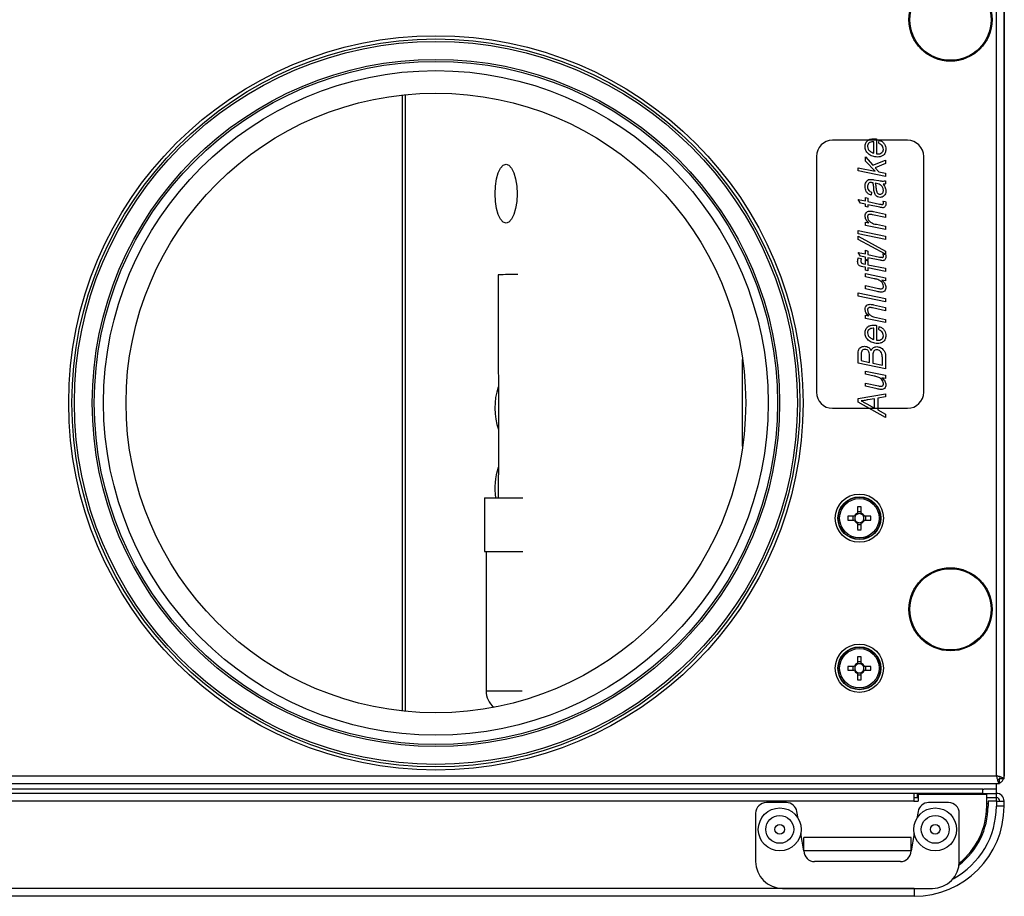
# Model space of a CAD drawing. Units: millimetres. Extents: x -271 to 3134, y -86 to 1997.
# Drawn here: x 1201 to 1385, y 208 to 371 of the extents above; entities that cross this region are included whole.
import ezdxf

# ---------------------------------------------------------------- set-up
doc = ezdxf.new("R2010")
doc.units = ezdxf.units.MM

msp = doc.modelspace()

# ---------------------------------------------------------------- linework, layer by layer
at = {"color": 7, "linetype": 'ByBlock', "lineweight": -2}
for p, q in [((1384.58, 229.42), (1384.58, 512.68)), ((1383.14, 229.99), (1383.14, 512.11)), ((1384.62, 512.11), (1384.62, 229.99)), ((1272.36, 242.08), (1272.36, 357.01)), ((1366.58, 348.55), (1352.58, 348.55)), ((1360.29, 346.17), (1360.29, 348.24)), ((1360.75, 348.79), (1360.75, 346.07)), ((1361.21, 348), (1361.28, 348.61)), ((1349.58, 345.55), (1349.58, 301.55)), ((1358.71, 345.48), (1360.12, 343.9)), ((1358.71, 344.64), (1358.71, 345.48)), ((1369.58, 301.55), (1369.58, 345.55)), ((1360.54, 342.78), (1358.71, 344.64)), ((1360.12, 343.9), (1362.47, 344.84)), ((1362.47, 344.21), (1360.54, 343.43)), ((1362.47, 344.84), (1362.47, 344.21)), ((1357.33, 343.44), (1360.54, 342.78)), ((1357.33, 342.83), (1357.33, 343.44)), ((1362.47, 341.79), (1357.33, 342.83)), ((1360.54, 343.43), (1361.21, 342.65)), ((1361.21, 342.65), (1362.47, 342.39)), ((1362.47, 342.39), (1362.47, 341.79)), ((1360.31, 341.19), (1361.24, 341.02)), ((1362.47, 341), (1362.47, 340.4)), ((1359.83, 338.89), (1359.77, 338.3)), ((1357.33, 337.51), (1358.71, 337.25)), ((1357.78, 336.83), (1357.33, 337.51)), ((1358.71, 336.65), (1357.78, 336.83)), ((1358.71, 337.9), (1359.17, 337.77)), ((1358.71, 337.25), (1358.71, 337.9)), ((1358.71, 336.19), (1358.71, 336.65)), ((1359.17, 336.06), (1358.71, 336.19)), ((1359.17, 337.77), (1359.17, 337.11)), ((1359.17, 337.11), (1361.33, 336.65)), ((1359.17, 336.52), (1359.17, 336.06)), ((1361.38, 336.06), (1359.17, 336.52)), ((1361.97, 337.22), (1362.48, 337.11)), ((1362.47, 334.15), (1360.05, 334.66)), ((1360.24, 335.25), (1362.47, 334.75)), ((1362.47, 334.75), (1362.47, 334.15)), ((1358.71, 333.28), (1359.35, 333.15)), ((1358.71, 332.68), (1358.71, 333.28)), ((1362.47, 331.91), (1358.71, 332.68)), ((1360.75, 332.87), (1362.47, 332.51)), ((1362.47, 332.51), (1362.47, 331.91)), ((1357.33, 331.72), (1362.47, 330.67)), ((1357.33, 331.12), (1357.33, 331.72)), ((1362.47, 330.07), (1357.33, 331.12)), ((1357.33, 330.66), (1362.47, 327.89)), ((1357.33, 330.07), (1357.33, 330.66)), ((1362.47, 330.67), (1362.47, 330.07)), ((1362.47, 327.3), (1357.33, 330.07)), ((1357.78, 326.95), (1357.33, 327.63)), ((1357.33, 327.63), (1358.71, 327.37)), ((1358.71, 328.03), (1359.17, 327.89)), ((1358.71, 327.37), (1358.71, 328.03)), ((1359.17, 327.89), (1359.17, 327.24)), ((1359.17, 327.24), (1361.33, 326.77)), ((1361.97, 327.34), (1362.48, 327.24)), ((1362.47, 327.89), (1362.47, 327.3)), ((1357.37, 326.62), (1357.92, 326.5)), ((1358.71, 326.77), (1357.78, 326.95)), ((1358.38, 325.53), (1358.71, 325.46)), ((1358.71, 326.31), (1358.71, 326.77)), ((1359.17, 326.18), (1358.71, 326.31)), ((1358.71, 326.18), (1359.17, 326.05)), ((1358.71, 325.46), (1358.71, 326.18)), ((1359.17, 326.64), (1359.17, 326.18)), ((1361.38, 326.18), (1359.17, 326.64)), ((1359.17, 326.05), (1359.17, 325.34)), ((1359.17, 325.34), (1362.47, 324.68)), ((1358.71, 324.85), (1358.2, 324.95)), ((1358.71, 324.34), (1358.71, 324.85)), ((1359.17, 324.21), (1358.71, 324.34)), ((1358.71, 323.67), (1362.47, 322.9)), ((1358.71, 323.07), (1358.71, 323.67)), ((1359.17, 324.74), (1359.17, 324.21)), ((1362.47, 324.07), (1359.17, 324.74)), ((1362.47, 324.68), (1362.47, 324.07)), ((1360.36, 322.73), (1358.71, 323.07)), ((1362.47, 322.3), (1361.79, 322.44)), ((1362.47, 322.9), (1362.47, 322.3)), ((1357.33, 320.07), (1362.47, 319.02)), ((1357.33, 319.46), (1357.33, 320.07)), ((1358.71, 321.43), (1361.16, 320.9)), ((1358.71, 320.83), (1358.71, 321.43)), ((1360.89, 320.34), (1358.71, 320.83)), ((1362.47, 318.41), (1357.33, 319.46)), ((1360.24, 317.86), (1362.47, 317.37)), ((1362.47, 319.02), (1362.47, 318.41)), ((1362.47, 316.76), (1360.05, 317.27)), ((1362.47, 317.37), (1362.47, 316.76)), ((1358.71, 315.9), (1359.35, 315.77)), ((1358.71, 315.3), (1358.71, 315.9)), ((1362.47, 314.53), (1358.71, 315.3)), ((1360.75, 315.48), (1362.47, 315.13)), ((1362.47, 315.13), (1362.47, 314.53)), ((1360.29, 311.4), (1360.29, 313.47)), ((1360.75, 314.02), (1360.75, 311.3)), ((1361.21, 313.23), (1361.28, 313.84)), ((1357.33, 306.96), (1357.33, 309.09)), ((1335.81, 291.46), (1335.81, 307.64)), ((1362.47, 305.9), (1357.33, 306.96)), ((1357.92, 308.52), (1357.92, 307.44)), ((1357.92, 307.44), (1359.5, 307.12)), ((1359.5, 307.12), (1359.5, 308.2)), ((1360.09, 308.34), (1360.09, 306.99)), ((1360.09, 306.99), (1361.87, 306.62)), ((1361.87, 306.62), (1361.87, 307.82)), ((1362.47, 308.31), (1362.47, 305.9)), ((1358.71, 305.49), (1362.47, 304.72)), ((1358.71, 304.89), (1358.71, 305.49)), ((1360.36, 304.55), (1358.71, 304.89)), ((1358.71, 303.25), (1361.16, 302.72)), ((1358.71, 302.65), (1358.71, 303.25)), ((1362.47, 304.12), (1361.79, 304.26)), ((1362.47, 304.72), (1362.47, 304.12)), ((1357.33, 300.38), (1362.47, 301.26)), ((1360.89, 302.17), (1358.71, 302.65)), ((1362.47, 301.26), (1362.47, 300.66)), ((1357.33, 299.67), (1357.33, 300.38)), ((1362.47, 296.82), (1357.33, 299.67)), ((1360.42, 300.34), (1359.19, 300.14)), ((1360.42, 298.6), (1360.42, 300.34)), ((1362.47, 300.66), (1361.02, 300.43)), ((1361.02, 300.43), (1361.02, 298.26)), ((1352.58, 298.55), (1366.58, 298.55)), ((1358.95, 299.38), (1360.42, 298.6)), ((1361.02, 298.26), (1362.47, 297.48)), ((1362.47, 297.48), (1362.47, 296.82)), ((1287.62, 281.84), (1287.62, 271.84)), ((1287.62, 281.84), (1294.78, 281.84)), ((1357.23, 280.19), (1357.23, 278.98)), ((1357.93, 279.25), (1357.23, 279.25)), ((1357.93, 278.98), (1357.93, 280.19)), ((1356.64, 278.4), (1355.44, 278.4)), ((1355.44, 277.7), (1356.64, 277.7)), ((1356.38, 278.4), (1356.38, 277.7)), ((1359.72, 278.4), (1358.52, 278.4)), ((1358.52, 277.7), (1359.72, 277.7)), ((1358.78, 277.7), (1358.78, 278.4)), ((1357.23, 277.11), (1357.23, 275.91)), ((1357.23, 276.84), (1357.93, 276.84)), ((1357.93, 275.91), (1357.93, 277.11)), ((1287.62, 271.84), (1294.78, 271.84)), ((1287.94, 271.84), (1287.94, 245.84)), ((1357.23, 252.19), (1357.23, 250.98)), ((1357.93, 250.98), (1357.93, 252.19)), ((1356.64, 250.4), (1355.44, 250.4)), ((1356.38, 250.4), (1356.38, 249.7)), ((1357.93, 251.25), (1357.23, 251.25)), ((1359.72, 250.4), (1358.52, 250.4)), ((1358.78, 249.7), (1358.78, 250.4)), ((1355.44, 249.7), (1356.64, 249.7)), ((1357.23, 249.11), (1357.23, 247.91)), ((1357.23, 248.84), (1357.93, 248.84)), ((1357.93, 247.91), (1357.93, 249.11)), ((1358.52, 249.7), (1359.72, 249.7)), ((786.02, 229.99), (1383.14, 229.99)), ((1383.78, 229.35), (1383.78, 229.7)), ((1384.62, 229.99), (1384.58, 229.94)), ((1384.58, 229.79), (1384.62, 229.99)), ((899.02, 228.55), (1383.71, 228.55)), ((1383.13, 228.55), (1383.13, 227.51)), ((1383.43, 229.35), (1383.78, 229.35)), ((1383.71, 228.55), (1383.71, 229.35)), ((1384.58, 229.42), (1383.78, 229.42)), ((1380.63, 227.51), (788.53, 227.51)), ((1380.63, 226.71), (788.53, 226.71)), ((1367.73, 226.71), (801.43, 226.71)), ((1367.73, 226.71), (1367.73, 225.27)), ((1368.38, 226.71), (1368.38, 225.91)), ((1368.38, 226.71), (1383.14, 226.71)), ((1368.53, 226.47), (1368.53, 225.27)), ((1381.33, 226.47), (1368.53, 226.47)), ((1380.63, 226.71), (1380.63, 227.51)), ((1380.63, 227.51), (1380.83, 227.51)), ((1383.13, 227.51), (1380.83, 227.51)), ((1381.33, 224.31), (1381.33, 226.47)), ((1383.13, 227.51), (1383.13, 226.71)), ((1383.14, 225.91), (1383.14, 226.71)), ((1367.73, 225.27), (801.43, 225.27)), ((1343.97, 224.99), (1340.23, 224.99)), ((1367.73, 225.91), (1368.53, 225.91)), ((1367.73, 225.27), (1368.53, 225.27)), ((1374.23, 224.99), (1370.5, 224.99)), ((1381.33, 225.91), (1383.08, 225.91)), ((1381.33, 224.79), (1381.58, 224.79)), ((1381.58, 225.27), (1381.58, 224.31)), ((1383.14, 225.27), (1381.58, 225.27)), ((1383.08, 225.91), (1383.14, 225.91)), ((1383.08, 225.91), (1383.08, 225.27)), ((1383.14, 225.27), (1383.14, 224.31)), ((1383.14, 225.27), (1384.58, 225.27)), ((1384.58, 224.31), (1383.14, 224.31)), ((1384.58, 224.31), (1384.58, 225.27)), ((1338.23, 222.99), (1338.23, 213.99)), ((1346.16, 222.04), (1345.94, 223.33)), ((1368.53, 223.33), (1368.3, 222.04)), ((1376.23, 213.99), (1376.23, 222.99)), ((1347.23, 215.99), (1346.66, 219.23)), ((1367.8, 219.23), (1367.23, 215.99)), ((1367.23, 218.46), (1347.23, 218.46)), ((1347.23, 215.99), (1347.23, 218.46)), ((1367.23, 215.99), (1367.23, 218.46)), ((1347.23, 215.99), (1347.23, 215.96)), ((1347.23, 215.99), (1347.23, 215.99)), ((1347.23, 215.99), (1347.23, 215.99)), ((1367.23, 215.96), (1347.23, 215.96)), ((1367.23, 215.96), (1367.23, 215.99)), ((1367.23, 215.99), (1367.23, 215.99)), ((1367.23, 215.99), (1367.23, 215.99)), ((1365.23, 213.99), (1349.23, 213.99)), ((1367.78, 208.95), (801.38, 208.95)), ((1343.23, 208.99), (1371.23, 208.99)), ((1367.78, 208.95), (1367.78, 207.51)), ((1367.78, 207.51), (801.38, 207.51))]:
    msp.add_line(p, q, dxfattribs=at)
at = {"color": 8, "linetype": 'ByBlock', "lineweight": -2}
for p, q in [((1272.84, 357.06), (1272.84, 242.03)), ((1287.94, 245.84), (1294.66, 245.84)), ((1367.78, 208.95), (1368.89, 208.99))]:
    msp.add_line(p, q, dxfattribs=at)
at = {"color": 7, "linetype": 'ByBlock', "lineweight": -2, "flags": 128}
msp.add_lwpolyline([(1293.73, 338.59), (1293.66, 337.16), (1293.45, 335.84), (1293.12, 334.7), (1292.7, 333.82), (1292.2, 333.27), (1291.67, 333.09), (1291.13, 333.27), (1290.64, 333.82), (1290.21, 334.7), (1289.88, 335.84), (1289.68, 337.16), (1289.61, 338.59), (1289.68, 340.01), (1289.88, 341.34), (1290.21, 342.48), (1290.64, 343.35), (1291.13, 343.9), (1291.67, 344.09), (1292.2, 343.9), (1292.7, 343.35), (1293.12, 342.48), (1293.45, 341.34), (1293.66, 340.01), (1293.73, 338.59)], dxfattribs=at)
at = {"color": 7, "linetype": 'ByBlock', "lineweight": -2}
for centre, radius in [((1374.58, 371.05), 7.75), ((1374.58, 371.05), 7.58), ((1278.58, 299.55), 68.5), ((1278.58, 299.55), 67.9), ((1278.58, 299.55), 67.44), ((1278.58, 299.55), 64.1), ((1278.58, 299.55), 63.72), ((1278.58, 299.55), 62), ((1278.58, 299.55), 57.8), ((1357.58, 278.05), 4.5), ((1357.58, 278.05), 4), ((1357.58, 278.05), 3.94), ((1357.58, 278.05), 3.68), ((1374.58, 261.05), 7.75), ((1374.58, 261.05), 7.58), ((1357.58, 250.05), 4.5), ((1357.58, 250.05), 4), ((1357.58, 250.05), 3.94), ((1357.58, 250.05), 3.68), ((1342.73, 219.99), 4), ((1342.73, 219.99), 2.6), ((1371.73, 219.99), 4), ((1371.73, 219.99), 2.6), ((1342.73, 219.99), 0.9), ((1371.73, 219.99), 0.9)]:
    msp.add_circle(centre, radius, dxfattribs=at)
for centre, radius, start, end in [((1352.58, 345.55), 3, 90, 180), ((1366.58, 345.55), 3, 0, 90), ((1293.36, 250.48), 73.03, 89.6142, 92.4641), ((1301.78, 298.59), 12.21, 161.2314, 199.1569), ((1352.58, 301.55), 3, 180, 270), ((1366.58, 301.55), 3, 270, 0), ((1301.78, 283.61), 12.2, 161.3576, 188.3728), ((1357.58, 263.49), 16.7, 88.7991, 91.2009), ((1372.13, 278.05), 16.7, 178.7991, 181.2009), ((1357.58, 278.05), 1, 110.4831, 159.5169), ((1357.58, 278.05), 1, 200.4831, 249.5169), ((1357.58, 278.05), 0.851, 155.7147, 204.2853), ((1357.58, 278.05), 0.851, 114.2853, 155.7147), ((1357.58, 278.05), 0.851, 204.2853, 245.7147), ((1357.58, 278.05), 0.851, 65.7147, 114.2853), ((1357.58, 278.05), 1, 20.4831, 69.5169), ((1357.58, 278.05), 0.851, 24.2853, 65.7147), ((1357.58, 278.05), 1, 290.4831, 339.5169), ((1357.58, 278.05), 0.851, 294.2853, 335.7147), ((1357.58, 278.05), 0.851, 335.7147, 24.2853), ((1343.03, 278.05), 16.7, 358.7991, 1.2009), ((1357.58, 278.05), 0.851, 245.7147, 294.2853), ((1357.58, 292.6), 16.7, 268.7991, 271.2009), ((1357.58, 235.49), 16.7, 88.7991, 91.2009), ((1372.13, 250.05), 16.7, 178.7991, 181.2009), ((1357.58, 250.05), 1, 110.4831, 159.5169), ((1357.58, 250.05), 0.851, 155.7147, 204.2853), ((1357.58, 250.05), 0.851, 114.2853, 155.7147), ((1357.58, 250.05), 0.851, 65.7147, 114.2853), ((1357.58, 250.05), 1, 20.4831, 69.5169), ((1357.58, 250.05), 0.851, 24.2853, 65.7147), ((1357.58, 250.05), 0.851, 335.7147, 24.2853), ((1343.03, 250.05), 16.7, 358.7991, 1.2009), ((1357.58, 250.05), 1, 200.4831, 249.5169), ((1357.58, 250.05), 0.851, 204.2853, 245.7147), ((1357.58, 250.05), 0.851, 245.7147, 294.2853), ((1357.58, 250.05), 1, 290.4831, 339.5169), ((1357.58, 250.05), 0.851, 294.2853, 335.7147), ((1357.58, 264.6), 16.7, 268.7991, 271.2009), ((1291.94, 245.84), 4, 180, 230.1769), ((1383.14, 225.27), 1.44, 0, 90), ((1340.23, 222.99), 2, 90, 180), ((1343.97, 222.99), 2, 10, 90), ((1367.78, 224.31), 16.8, 270, 0), ((1370.5, 222.99), 2, 90, 170), ((1374.23, 222.99), 2, 0, 90), ((1367.78, 224.31), 13.8, 307.5548, 0), ((1367.78, 224.31), 13.55, 308.5387, 0), ((1383.14, 225.27), 0.64, 0, 90), ((1349.23, 215.99), 2, 180.802, 270), ((1365.23, 215.99), 2, 270, 359.198), ((1343.23, 213.99), 5, 180, 270), ((1371.23, 213.99), 5, 270, 0)]:
    msp.add_arc(centre, radius, start, end, dxfattribs=at)
at = {"color": 8, "linetype": 'ByBlock', "lineweight": -2}
msp.add_arc((1367.78, 224.31), 15.36, 298.3495, 0, dxfattribs=at)
at = {"color": 7, "linetype": 'ByBlock', "lineweight": -2}
for points, knots in [([(1358.65, 347.38), (1358.67, 347.61), (1358.71, 348.06), (1359.13, 348.56), (1359.66, 348.81), (1360.01, 348.83), (1360.19, 348.84)], [0, 0, 0, 0, 0.2799116, 0.5587791, 0.7790677, 1, 1, 1, 1]), ([(1360.96, 345.41), (1360.64, 345.45), (1360.01, 345.52), (1359.24, 345.97), (1358.73, 346.64), (1358.67, 347.13), (1358.65, 347.38)], [0, 0, 0, 0, 0.280239, 0.56033, 0.780161, 1, 1, 1, 1]), ([(1360.14, 348.24), (1360, 348.24), (1359.72, 348.22), (1359.36, 348.03), (1359.14, 347.73), (1359.12, 347.51), (1359.11, 347.4)], [0, 0, 0, 0, 0.280975, 0.560208, 0.779965, 1, 1, 1, 1]), ([(1359.11, 347.4), (1359.13, 347.23), (1359.18, 346.88), (1359.62, 346.41), (1360.04, 346.26), (1360.29, 346.17)], [0, 0, 0, 0, 0.2792525, 0.5595494, 1, 1, 1, 1]), ([(1360.29, 348.24), (1360.26, 348.24), (1360.22, 348.24), (1360.17, 348.24), (1360.14, 348.24)], [0, 0, 0, 0, 0.56, 1, 1, 1, 1]), ([(1360.19, 348.84), (1360.3, 348.83), (1360.48, 348.83), (1360.67, 348.8), (1360.75, 348.79)], [0, 0, 0, 0, 0.5598899, 1, 1, 1, 1]), ([(1362.07, 346.85), (1362.05, 346.99), (1362.01, 347.27), (1361.73, 347.71), (1361.41, 347.89), (1361.21, 348)], [0, 0, 0, 0, 0.280131, 0.560796, 1, 1, 1, 1]), ([(1361.28, 348.61), (1361.47, 348.52), (1361.86, 348.33), (1362.26, 347.88), (1362.5, 347.37), (1362.52, 347.04), (1362.53, 346.87)], [0, 0, 0, 0, 0.279248, 0.559565, 0.779719, 1, 1, 1, 1]), ([(1360.75, 346.07), (1360.79, 346.05), (1360.85, 346.01), (1360.93, 346.01), (1360.96, 346)], [0, 0, 0, 0, 0.560339, 1, 1, 1, 1]), ([(1362.53, 346.87), (1362.51, 346.64), (1362.45, 346.19), (1362.03, 345.68), (1361.49, 345.45), (1361.13, 345.42), (1360.96, 345.41)], [0, 0, 0, 0, 0.279799, 0.558568, 0.779049, 1, 1, 1, 1]), ([(1360.96, 346), (1361.1, 346.01), (1361.4, 346.02), (1361.77, 346.2), (1362.03, 346.5), (1362.06, 346.73), (1362.07, 346.85)], [0, 0, 0, 0, 0.281093, 0.560554, 0.780481, 1, 1, 1, 1]), ([(1358.65, 339.92), (1358.66, 340.13), (1358.67, 340.51), (1358.88, 340.83), (1358.98, 340.97)], [0, 0, 0, 0, 0.560388, 1, 1, 1, 1]), ([(1359.77, 338.3), (1359.58, 338.38), (1359.22, 338.54), (1358.73, 339.09), (1358.68, 339.61), (1358.65, 339.92)], [0, 0, 0, 0, 0.280968, 0.561266, 1, 1, 1, 1]), ([(1358.98, 340.97), (1359.08, 341.06), (1359.26, 341.23), (1359.51, 341.25), (1359.62, 341.26)], [0, 0, 0, 0, 0.558857, 1, 1, 1, 1]), ([(1359.29, 340.51), (1359.23, 340.4), (1359.12, 340.21), (1359.11, 339.99), (1359.11, 339.89)], [0, 0, 0, 0, 0.557874, 1, 1, 1, 1]), ([(1359.11, 339.89), (1359.11, 339.76), (1359.13, 339.51), (1359.35, 339.11), (1359.65, 338.97), (1359.83, 338.89)], [0, 0, 0, 0, 0.281247, 0.561547, 1, 1, 1, 1]), ([(1359.67, 340.67), (1359.59, 340.66), (1359.44, 340.65), (1359.34, 340.56), (1359.29, 340.51)], [0, 0, 0, 0, 0.559872, 1, 1, 1, 1]), ([(1359.62, 341.26), (1359.75, 341.26), (1359.98, 341.25), (1360.21, 341.21), (1360.31, 341.19)], [0, 0, 0, 0, 0.559902, 1, 1, 1, 1]), ([(1360.13, 340.61), (1360.04, 340.63), (1359.89, 340.66), (1359.73, 340.67), (1359.67, 340.67)], [0, 0, 0, 0, 0.560041, 1, 1, 1, 1]), ([(1360.32, 338.97), (1360.31, 339.28), (1360.28, 339.83), (1360.17, 340.37), (1360.13, 340.61)], [0, 0, 0, 0, 0.560735, 1, 1, 1, 1]), ([(1362.07, 339.22), (1362.04, 339.43), (1361.97, 339.85), (1361.4, 340.4), (1360.86, 340.48), (1360.53, 340.53)], [0, 0, 0, 0, 0.279507, 0.558456, 1, 1, 1, 1]), ([(1360.53, 340.53), (1360.57, 340.39), (1360.65, 340.13), (1360.67, 339.86), (1360.67, 339.74)], [0, 0, 0, 0, 0.5590121, 1, 1, 1, 1]), ([(1361.24, 341.02), (1361.37, 340.99), (1361.61, 340.95), (1361.85, 340.94), (1361.96, 340.93)], [0, 0, 0, 0, 0.560058, 1, 1, 1, 1]), ([(1361.96, 340.93), (1362.05, 340.94), (1362.22, 340.95), (1362.39, 340.98), (1362.47, 341)], [0, 0, 0, 0, 0.559887, 1, 1, 1, 1]), ([(1362.47, 340.4), (1362.38, 340.38), (1362.23, 340.36), (1362.07, 340.34), (1362.01, 340.34)], [0, 0, 0, 0, 0.559916, 1, 1, 1, 1]), ([(1362.01, 340.34), (1362.17, 340.13), (1362.47, 339.74), (1362.51, 339.26), (1362.53, 339.05)], [0, 0, 0, 0, 0.5600394, 1, 1, 1, 1]), ([(1361.46, 337.9), (1361.3, 337.92), (1360.98, 337.96), (1360.51, 338.33), (1360.39, 338.73), (1360.32, 338.97)], [0, 0, 0, 0, 0.280417, 0.560822, 1, 1, 1, 1]), ([(1360.67, 339.74), (1360.69, 339.47), (1360.72, 339.12), (1360.9, 338.75), (1361.04, 338.61), (1361.23, 338.51), (1361.37, 338.5), (1361.43, 338.5)], [0, 0, 0, 0, 0.5002, 0.625272, 0.750087, 0.875077, 1, 1, 1, 1]), ([(1361.43, 338.5), (1361.54, 338.51), (1361.74, 338.53), (1361.96, 338.74), (1362.06, 338.98), (1362.07, 339.14), (1362.07, 339.22)], [0, 0, 0, 0, 0.279411, 0.558462, 0.779037, 1, 1, 1, 1]), ([(1362.53, 339.05), (1362.52, 338.89), (1362.49, 338.56), (1362.22, 338.16), (1361.85, 337.94), (1361.59, 337.91), (1361.46, 337.9)], [0, 0, 0, 0, 0.280289, 0.559538, 0.77962, 1, 1, 1, 1]), ([(1361.33, 336.65), (1361.43, 336.64), (1361.59, 336.61), (1361.75, 336.59), (1361.83, 336.58)], [0, 0, 0, 0, 0.560162, 1, 1, 1, 1]), ([(1361.83, 336.58), (1361.87, 336.58), (1361.94, 336.59), (1362.04, 336.66), (1362.07, 336.76), (1362.07, 336.82), (1362.07, 336.85)], [0, 0, 0, 0, 0.280609, 0.558198, 0.778697, 1, 1, 1, 1]), ([(1362.07, 336.85), (1362.07, 336.92), (1362.06, 337.05), (1361.99, 337.17), (1361.97, 337.22)], [0, 0, 0, 0, 0.5598764, 1, 1, 1, 1]), ([(1362.53, 336.68), (1362.52, 336.56), (1362.51, 336.36), (1362.39, 336.2), (1362.34, 336.13)], [0, 0, 0, 0, 0.5602053, 1, 1, 1, 1]), ([(1362.48, 337.11), (1362.5, 337.03), (1362.52, 336.89), (1362.53, 336.74), (1362.53, 336.68)], [0, 0, 0, 0, 0.5598629, 1, 1, 1, 1]), ([(1358.65, 334.43), (1358.66, 334.57), (1358.68, 334.85), (1358.94, 335.17), (1359.27, 335.32), (1359.49, 335.33), (1359.6, 335.34)], [0, 0, 0, 0, 0.280011, 0.558735, 0.779065, 1, 1, 1, 1]), ([(1359.35, 333.15), (1359.14, 333.35), (1358.77, 333.71), (1358.68, 334.21), (1358.65, 334.43)], [0, 0, 0, 0, 0.561612, 1, 1, 1, 1]), ([(1359.53, 334.73), (1359.47, 334.73), (1359.33, 334.71), (1359.18, 334.57), (1359.11, 334.41), (1359.11, 334.3), (1359.11, 334.25)], [0, 0, 0, 0, 0.279632, 0.558564, 0.779073, 1, 1, 1, 1]), ([(1360.05, 334.66), (1359.96, 334.68), (1359.79, 334.71), (1359.61, 334.73), (1359.53, 334.73)], [0, 0, 0, 0, 0.560098, 1, 1, 1, 1]), ([(1359.6, 335.34), (1359.72, 335.33), (1359.94, 335.31), (1360.15, 335.27), (1360.24, 335.25)], [0, 0, 0, 0, 0.559753, 1, 1, 1, 1]), ([(1361.95, 335.97), (1361.84, 335.98), (1361.65, 336), (1361.46, 336.04), (1361.38, 336.06)], [0, 0, 0, 0, 0.559765, 1, 1, 1, 1]), ([(1362.34, 336.13), (1362.28, 336.08), (1362.16, 335.98), (1362.02, 335.97), (1361.95, 335.97)], [0, 0, 0, 0, 0.5584464, 1, 1, 1, 1]), ([(1359.11, 334.25), (1359.15, 334.03), (1359.23, 333.59), (1359.86, 333.07), (1360.41, 332.94), (1360.75, 332.87)], [0, 0, 0, 0, 0.278371, 0.558076, 1, 1, 1, 1]), ([(1361.83, 326.7), (1361.87, 326.7), (1361.94, 326.71), (1362.04, 326.78), (1362.07, 326.88), (1362.07, 326.94), (1362.07, 326.97)], [0, 0, 0, 0, 0.280609, 0.558198, 0.778697, 1, 1, 1, 1]), ([(1362.07, 326.97), (1362.07, 327.04), (1362.06, 327.17), (1361.99, 327.29), (1361.97, 327.34)], [0, 0, 0, 0, 0.559876, 1, 1, 1, 1]), ([(1362.48, 327.24), (1362.5, 327.16), (1362.52, 327.01), (1362.53, 326.86), (1362.53, 326.8)], [0, 0, 0, 0, 0.559863, 1, 1, 1, 1]), ([(1357.26, 325.92), (1357.27, 326.06), (1357.29, 326.29), (1357.34, 326.52), (1357.37, 326.62)], [0, 0, 0, 0, 0.559732, 1, 1, 1, 1]), ([(1358.2, 324.95), (1358.06, 324.98), (1357.79, 325.04), (1357.43, 325.24), (1357.27, 325.59), (1357.27, 325.81), (1357.26, 325.92)], [0, 0, 0, 0, 0.281712, 0.559125, 0.7788623, 1, 1, 1, 1]), ([(1357.92, 326.5), (1357.9, 326.41), (1357.87, 326.23), (1357.86, 326.05), (1357.86, 325.97)], [0, 0, 0, 0, 0.560028, 1, 1, 1, 1]), ([(1357.86, 325.97), (1357.86, 325.91), (1357.87, 325.81), (1357.93, 325.69), (1358.09, 325.58), (1358.25, 325.55), (1358.38, 325.53)], [0, 0, 0, 0, 0.2495093, 0.3746447, 0.4998132, 1, 1, 1, 1]), ([(1361.33, 326.77), (1361.43, 326.76), (1361.59, 326.73), (1361.75, 326.71), (1361.83, 326.7)], [0, 0, 0, 0, 0.560162, 1, 1, 1, 1]), ([(1361.95, 326.09), (1361.84, 326.1), (1361.65, 326.13), (1361.46, 326.16), (1361.38, 326.18)], [0, 0, 0, 0, 0.559765, 1, 1, 1, 1]), ([(1362.34, 326.25), (1362.28, 326.2), (1362.16, 326.1), (1362.02, 326.09), (1361.95, 326.09)], [0, 0, 0, 0, 0.558446, 1, 1, 1, 1]), ([(1362.53, 326.8), (1362.52, 326.69), (1362.51, 326.48), (1362.39, 326.32), (1362.34, 326.25)], [0, 0, 0, 0, 0.5602053, 1, 1, 1, 1]), ([(1290.22, 323.43), (1290.21, 321.64), (1290.18, 318.33), (1290.19, 313.77), (1290.2, 310.04), (1290.22, 307.07), (1290.23, 304.08), (1290.26, 300.39), (1290.27, 295.35), (1290.27, 289.02), (1290.21, 284.37), (1290.18, 281.84)], [0, 0, 0, 0, 0.129304, 0.238808, 0.328516, 0.39845, 0.45344, 0.543712, 0.66492, 0.817001, 1, 1, 1, 1]), ([(1361.05, 322.55), (1360.92, 322.59), (1360.69, 322.66), (1360.46, 322.71), (1360.36, 322.73)], [0, 0, 0, 0, 0.559812, 1, 1, 1, 1]), ([(1362.07, 321.32), (1362.05, 321.48), (1362, 321.8), (1361.65, 322.27), (1361.27, 322.45), (1361.05, 322.55)], [0, 0, 0, 0, 0.279656, 0.560182, 1, 1, 1, 1]), ([(1361.79, 322.44), (1362.01, 322.23), (1362.4, 321.87), (1362.49, 321.35), (1362.53, 321.13)], [0, 0, 0, 0, 0.561435, 1, 1, 1, 1]), ([(1361.7, 320.21), (1361.55, 320.23), (1361.28, 320.26), (1361.01, 320.32), (1360.89, 320.34)], [0, 0, 0, 0, 0.559746, 1, 1, 1, 1]), ([(1361.16, 320.9), (1361.24, 320.88), (1361.4, 320.85), (1361.56, 320.84), (1361.63, 320.83)], [0, 0, 0, 0, 0.5601242, 1, 1, 1, 1]), ([(1361.63, 320.83), (1361.7, 320.84), (1361.84, 320.85), (1362, 320.99), (1362.06, 321.16), (1362.07, 321.27), (1362.07, 321.32)], [0, 0, 0, 0, 0.280078, 0.558408, 0.778978, 1, 1, 1, 1]), ([(1362.53, 321.13), (1362.52, 321), (1362.5, 320.74), (1362.29, 320.43), (1362.01, 320.24), (1361.81, 320.22), (1361.7, 320.21)], [0, 0, 0, 0, 0.280436, 0.559785, 0.779839, 1, 1, 1, 1]), ([(1358.65, 317.05), (1358.66, 317.19), (1358.68, 317.47), (1358.94, 317.78), (1359.27, 317.94), (1359.49, 317.95), (1359.6, 317.95)], [0, 0, 0, 0, 0.280011, 0.558735, 0.779065, 1, 1, 1, 1]), ([(1359.6, 317.95), (1359.72, 317.94), (1359.94, 317.93), (1360.15, 317.88), (1360.24, 317.86)], [0, 0, 0, 0, 0.559753, 1, 1, 1, 1]), ([(1359.35, 315.77), (1359.14, 315.97), (1358.77, 316.33), (1358.68, 316.83), (1358.65, 317.05)], [0, 0, 0, 0, 0.561612, 1, 1, 1, 1]), ([(1359.53, 317.35), (1359.47, 317.34), (1359.33, 317.33), (1359.18, 317.19), (1359.11, 317.02), (1359.11, 316.92), (1359.11, 316.86)], [0, 0, 0, 0, 0.2796324, 0.5585641, 0.7790731, 1, 1, 1, 1]), ([(1359.11, 316.86), (1359.15, 316.65), (1359.23, 316.21), (1359.86, 315.68), (1360.41, 315.56), (1360.75, 315.48)], [0, 0, 0, 0, 0.278371, 0.558076, 1, 1, 1, 1]), ([(1360.05, 317.27), (1359.96, 317.29), (1359.79, 317.33), (1359.61, 317.34), (1359.53, 317.35)], [0, 0, 0, 0, 0.560098, 1, 1, 1, 1]), ([(1358.65, 312.61), (1358.67, 312.84), (1358.71, 313.29), (1359.13, 313.79), (1359.66, 314.03), (1360.01, 314.05), (1360.19, 314.06)], [0, 0, 0, 0, 0.279912, 0.558779, 0.779068, 1, 1, 1, 1]), ([(1360.96, 310.64), (1360.64, 310.67), (1360.01, 310.74), (1359.24, 311.2), (1358.73, 311.87), (1358.67, 312.36), (1358.65, 312.61)], [0, 0, 0, 0, 0.2802388, 0.5603299, 0.7801606, 1, 1, 1, 1]), ([(1360.14, 313.47), (1360, 313.46), (1359.72, 313.45), (1359.36, 313.26), (1359.14, 312.96), (1359.12, 312.74), (1359.11, 312.63)], [0, 0, 0, 0, 0.280975, 0.560208, 0.779965, 1, 1, 1, 1]), ([(1359.11, 312.63), (1359.13, 312.46), (1359.18, 312.11), (1359.62, 311.64), (1360.04, 311.49), (1360.29, 311.4)], [0, 0, 0, 0, 0.279253, 0.559549, 1, 1, 1, 1]), ([(1360.29, 313.47), (1360.26, 313.47), (1360.22, 313.47), (1360.17, 313.47), (1360.14, 313.47)], [0, 0, 0, 0, 0.5600003, 1, 1, 1, 1]), ([(1360.19, 314.06), (1360.3, 314.06), (1360.48, 314.06), (1360.67, 314.03), (1360.75, 314.02)], [0, 0, 0, 0, 0.55989, 1, 1, 1, 1]), ([(1362.07, 312.07), (1362.05, 312.22), (1362.01, 312.5), (1361.73, 312.94), (1361.41, 313.12), (1361.21, 313.23)], [0, 0, 0, 0, 0.280131, 0.560796, 1, 1, 1, 1]), ([(1361.28, 313.84), (1361.47, 313.75), (1361.86, 313.56), (1362.26, 313.1), (1362.5, 312.6), (1362.52, 312.26), (1362.53, 312.1)], [0, 0, 0, 0, 0.279248, 0.559565, 0.779719, 1, 1, 1, 1]), ([(1360.75, 311.3), (1360.79, 311.28), (1360.85, 311.24), (1360.93, 311.24), (1360.96, 311.23)], [0, 0, 0, 0, 0.560339, 1, 1, 1, 1]), ([(1362.53, 312.1), (1362.51, 311.87), (1362.45, 311.42), (1362.03, 310.91), (1361.49, 310.68), (1361.13, 310.65), (1360.96, 310.64)], [0, 0, 0, 0, 0.279799, 0.558568, 0.779049, 1, 1, 1, 1]), ([(1360.96, 311.23), (1361.1, 311.24), (1361.4, 311.25), (1361.77, 311.43), (1362.03, 311.73), (1362.06, 311.96), (1362.07, 312.07)], [0, 0, 0, 0, 0.281093, 0.560554, 0.780481, 1, 1, 1, 1]), ([(1357.33, 309.09), (1357.37, 309.25), (1357.44, 309.56), (1357.76, 309.91), (1358.14, 310.09), (1358.4, 310.1), (1358.52, 310.11)], [0, 0, 0, 0, 0.28034, 0.559245, 0.779492, 1, 1, 1, 1]), ([(1358.59, 309.52), (1358.47, 309.51), (1358.3, 309.49), (1358.11, 309.34), (1357.9, 309.06), (1357.91, 308.76), (1357.92, 308.52)], [0, 0, 0, 0, 0.2492432, 0.3749002, 0.5004293, 1, 1, 1, 1]), ([(1358.52, 310.11), (1358.67, 310.1), (1358.96, 310.08), (1359.45, 309.86), (1359.65, 309.53), (1359.77, 309.32)], [0, 0, 0, 0, 0.281367, 0.562224, 1, 1, 1, 1]), ([(1359.5, 308.2), (1359.5, 308.52), (1359.5, 308.92), (1359.23, 309.3), (1358.98, 309.49), (1358.74, 309.51), (1358.59, 309.52)], [0, 0, 0, 0, 0.499737, 0.625001, 0.750435, 1, 1, 1, 1]), ([(1359.77, 309.32), (1359.82, 309.44), (1359.93, 309.67), (1360.29, 309.98), (1360.63, 310.02), (1360.83, 310.05)], [0, 0, 0, 0, 0.2809602, 0.5614269, 1, 1, 1, 1]), ([(1360.83, 309.45), (1360.7, 309.44), (1360.51, 309.42), (1360.3, 309.27), (1360.1, 308.93), (1360.1, 308.61), (1360.09, 308.34)], [0, 0, 0, 0, 0.2492504, 0.3746065, 0.4999083, 1, 1, 1, 1]), ([(1360.83, 310.05), (1361.08, 310.01), (1361.57, 309.94), (1362.11, 309.47), (1362.42, 308.9), (1362.45, 308.51), (1362.47, 308.31)], [0, 0, 0, 0, 0.279207, 0.558946, 0.779351, 1, 1, 1, 1]), ([(1361.84, 308.47), (1361.81, 308.61), (1361.75, 308.89), (1361.5, 309.22), (1361.17, 309.42), (1360.94, 309.44), (1360.83, 309.45)], [0, 0, 0, 0, 0.280652, 0.559885, 0.779983, 1, 1, 1, 1]), ([(1361.87, 307.82), (1361.87, 307.94), (1361.87, 308.16), (1361.85, 308.37), (1361.84, 308.47)], [0, 0, 0, 0, 0.560163, 1, 1, 1, 1]), ([(1361.05, 304.38), (1360.92, 304.42), (1360.69, 304.49), (1360.46, 304.53), (1360.36, 304.55)], [0, 0, 0, 0, 0.559812, 1, 1, 1, 1]), ([(1362.07, 303.15), (1362.05, 303.31), (1362, 303.62), (1361.65, 304.09), (1361.27, 304.27), (1361.05, 304.38)], [0, 0, 0, 0, 0.279656, 0.5601817, 1, 1, 1, 1]), ([(1361.63, 302.66), (1361.7, 302.66), (1361.84, 302.67), (1362, 302.81), (1362.06, 302.98), (1362.07, 303.09), (1362.07, 303.15)], [0, 0, 0, 0, 0.280078, 0.558408, 0.778978, 1, 1, 1, 1]), ([(1361.79, 304.26), (1362.01, 304.06), (1362.4, 303.7), (1362.49, 303.18), (1362.53, 302.95)], [0, 0, 0, 0, 0.561435, 1, 1, 1, 1]), ([(1361.7, 302.04), (1361.55, 302.05), (1361.28, 302.08), (1361.01, 302.14), (1360.89, 302.17)], [0, 0, 0, 0, 0.559746, 1, 1, 1, 1]), ([(1361.16, 302.72), (1361.24, 302.7), (1361.4, 302.67), (1361.56, 302.66), (1361.63, 302.66)], [0, 0, 0, 0, 0.560124, 1, 1, 1, 1]), ([(1362.53, 302.95), (1362.52, 302.82), (1362.5, 302.56), (1362.29, 302.26), (1362.01, 302.07), (1361.81, 302.05), (1361.7, 302.04)], [0, 0, 0, 0, 0.2804365, 0.5597855, 0.7798388, 1, 1, 1, 1]), ([(1359.19, 300.14), (1358.95, 300.09), (1358.53, 300), (1358.11, 299.96), (1357.92, 299.94)], [0, 0, 0, 0, 0.560037, 1, 1, 1, 1]), ([(1357.92, 299.94), (1358.12, 299.84), (1358.47, 299.67), (1358.8, 299.47), (1358.95, 299.38)], [0, 0, 0, 0, 0.559935, 1, 1, 1, 1]), ([(1383.71, 228.65), (1383.72, 228.65), (1383.91, 228.69), (1384.23, 228.95), (1384.41, 229.26), (1384.5, 229.42)], [0, 0, 0, 0, 0.019752, 0.519627, 1, 1, 1, 1])]:
    msp.add_open_spline(points, degree=3, knots=knots, dxfattribs=at)
for points in [[(1384.58, 229.42), (1384.56, 229.47), (1384.52, 229.56), (1384.18, 229.7), (1383.71, 229.84), (1383.33, 229.94), (1383.14, 229.99)], [(1383.14, 229.99), (1383.19, 229.8), (1383.28, 229.42), (1383.43, 228.94), (1383.57, 228.61), (1383.66, 228.57), (1383.71, 228.55)]]:
    msp.add_open_spline(points, degree=3, dxfattribs=at)

doc.saveas('drawing.dxf')
